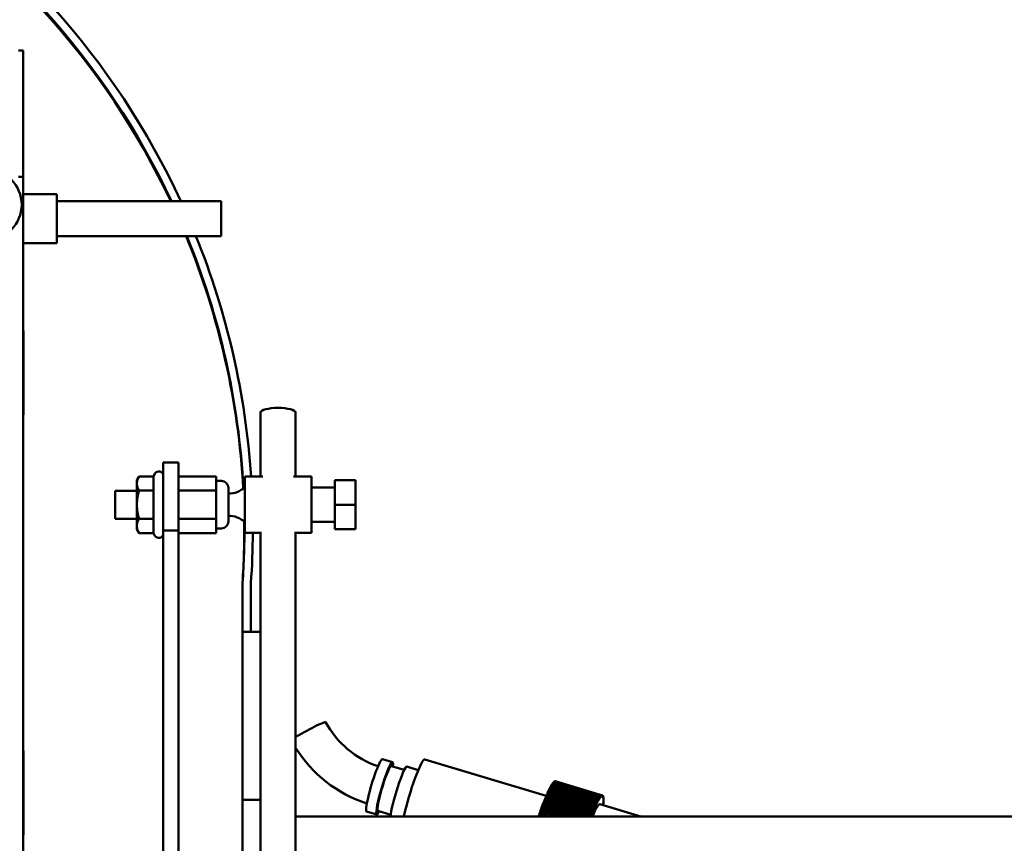
# Model space of a CAD drawing. Extents: x -9 to 266, y 11 to 178.
# Drawn here: x 146 to 155, y 56 to 64 of the extents above; entities that cross this region are included whole.
import ezdxf

# ---------------------------------------------------------------- set-up
doc = ezdxf.new("R2010")
doc.units = 0
doc.header["$LTSCALE"] = 0.16
doc.header["$MEASUREMENT"] = 0
doc.layers.get('DEFPOINTS').update_dxf_attribs({"linetype": 'CONTINUOUS'})
doc.layers.add('DIMENSIONS', color=60, linetype='CONTINUOUS')
doc.layers.add('Visible (ANSI)', color=7, linetype='CONTINUOUS', lineweight=50)
doc.styles.add('ROMANS', font='romans')
doc.dimstyles.new('DIM$0', dxfattribs={"dimscale": 15, "dimtxt": 0.125, "dimasz": 0.15625, "dimexe": 0.125, "dimexo": 0.0625, "dimgap": 0.09375, "dimtad": 0, "dimdec": 3, "dimzin": 0, "dimdsep": 46, "dimlunit": 5, "dimtxsty": 'ROMANS', "dimcen": 0, "dimadec": 0, "dimazin": 0, "dimtfac": 0.875, "dimtdec": 3, "dimtofl": 0, "dimtmove": 0, "dimatfit": 3, "dimfxl": 1, "dimtolj": 1, "dimtzin": 0, "dimarcsym": 0})

# ---------------------------------------------------------------- blocks, each defined once
blk = doc.blocks.new('*D7')
at = {"layer": 'DEFPOINTS', "color": 0, "transparency": 16777216}
for p in [(157.2747, 76.3762), (122.2747, 62.6381, 0), (157.2747, 62.2137, 0)]:
    blk.add_point(p, dxfattribs=at)
at = {"layer": 'DIMENSIONS', "color": 0, "lineweight": -2, "transparency": 16777216}
for p, q in [((122.2747, 63.6381), (122.2747, 78.3762)), ((157.2747, 63.2137), (157.2747, 78.3762)), ((124.7747, 76.3762), (138.2176, 76.3762)), ((154.7747, 76.3762), (144.4557, 76.3762))]:
    blk.add_line(p, q, dxfattribs=at)
at = {"layer": 'DIMENSIONS', "color": 0, "transparency": 16777216}
for points in [[(124.7747, 76.7929), (124.7747, 75.9595), (122.2747, 76.3762)], [(154.7747, 76.7929), (154.7747, 75.9595), (157.2747, 76.3762)]]:
    blk.add_solid(points, dxfattribs=at)
at = {"layer": 'DIMENSIONS', "color": 0, "transparency": 16777216, "insert": (141.3367, 76.3762), "char_height": 2, "attachment_point": 5, "style": 'ROMANS'}
blk.add_mtext('\\A1;35', dxfattribs=at)
blk = doc.blocks.new('*D11')
at = {"layer": 'DEFPOINTS', "color": 0, "transparency": 16777216}
for p in [(160.8997, 88.7512), (157.2747, 76.3762), (160.8997, 35.9377)]:
    blk.add_point(p, dxfattribs=at)
at = {"layer": 'DIMENSIONS', "color": 0, "lineweight": -2, "transparency": 16777216}
for p, q in [((157.2747, 77.3762), (157.2747, 90.7512)), ((160.8997, 36.9377), (160.8997, 90.7512)), ((154.7747, 88.7512), (152.2747, 88.7512)), ((163.3997, 88.7512), (165.8997, 88.7512))]:
    blk.add_line(p, q, dxfattribs=at)
at = {"layer": 'DIMENSIONS', "color": 0, "transparency": 16777216}
for points in [[(154.7747, 89.1679), (154.7747, 88.3345), (157.2747, 88.7512)], [(163.3997, 89.1679), (163.3997, 88.3345), (160.8997, 88.7512)]]:
    blk.add_solid(points, dxfattribs=at)
at = {"layer": 'DIMENSIONS', "color": 0, "transparency": 16777216, "insert": (148.6809, 88.7512), "char_height": 2, "attachment_point": 5, "style": 'ROMANS'}
blk.add_mtext('\\A1;\\A1;3{\\H0.87x;\\S11/16;}', dxfattribs=at)

msp = doc.modelspace()

# ---------------------------------------------------------------- linework, layer by layer
at = {"layer": 'Visible (ANSI)'}
for p, q in [((145.78755, 63.25482, -0.00001), (145.74521, 63.25482, -0.00001)), ((145.78755, 63.25482, -0.00001), (145.78755, 62.12982, -0.00001)), ((145.74521, 62.12982, -0.00001), (145.78755, 62.12982, -0.00001)), ((145.78755, 62.12982, -0.00001), (145.78755, 54.87982, -0.00001)), ((146.08785, 61.97232, -0.00001), (145.78755, 61.97232, -0.00001)), ((146.08785, 61.97232, -0.00001), (146.08785, 61.53732, -0.00001)), ((146.08785, 61.91107, -0.00001), (147.55485, 61.91107, -0.00001)), ((147.55485, 61.91107, -0.00001), (147.55485, 61.59857, -0.00001)), ((146.08785, 61.53732, -0.00001), (145.78755, 61.53732, -0.00001)), ((146.08785, 61.59857, -0.00001), (147.55485, 61.59857, -0.00001)), ((145.78755, 60.75482, -0.00001), (145.78901, 60.75482, -0.00001)), ((145.78901, 60.75482, -0.00001), (145.78901, 60.00482, -0.00001)), ((147.90609, 60.02473, -0.00001), (147.90609, 59.45252, -0.00001)), ((148.21859, 60.02473, -0.00001), (148.21859, 59.45252, -0.00001)), ((145.78901, 60.00482, -0.00001), (145.78755, 60.00482, -0.00001)), ((147.03768, 58.97238, -0.00001), (147.03768, 59.57752, -0.00001)), ((147.03768, 59.57752, -0.00001), (147.17218, 59.57752, -0.00001)), ((147.17218, 59.57752, -0.00001), (147.17218, 58.97238, -0.00001)), ((146.80168, 59.42152, -0.00001), (146.82124, 59.4554, -0.00001)), ((146.80168, 59.42152, -0.00001), (146.80168, 59.39218, -0.00001)), ((146.94911, 59.4554, -0.00001), (146.82124, 59.4554, -0.00001)), ((146.94911, 59.4554, -0.00001), (146.96303, 59.47952, -0.00001)), ((146.94911, 59.4554, -0.00001), (146.94911, 59.32896, -0.00001)), ((147.50818, 59.4554, -0.00001), (147.17218, 59.4554, -0.00001)), ((147.50818, 59.4554, -0.00001), (147.50818, 59.32896, -0.00001)), ((147.55568, 59.41452, -0.00001), (147.50818, 59.41452, -0.00001)), ((147.76518, 59.45252, -0.00001), (147.76518, 58.95252, -0.00001)), ((147.76518, 59.45252, -0.00001), (147.92568, 59.45252, -0.00001)), ((148.199, 59.45252, -0.00001), (148.36118, 59.45252, -0.00001)), ((148.36118, 59.45252, -0.00001), (148.36118, 58.95252, -0.00001)), ((148.56818, 59.20252, -0.00001), (148.56818, 59.42152, -0.00001)), ((148.56818, 59.42152, -0.00001), (148.75218, 59.42152, -0.00001)), ((148.75218, 59.20252, -0.00001), (148.75218, 59.42152, -0.00001)), ((146.60918, 59.07752, -0.00001), (146.60918, 59.32752, -0.00001)), ((146.80168, 59.32752, -0.00001), (146.60918, 59.32752, -0.00001)), ((146.80168, 59.39218, -0.00001), (146.80168, 59.20252, -0.00001)), ((146.94911, 59.32896, -0.00001), (146.82124, 59.32896, -0.00001)), ((146.94911, 59.32896, -0.00001), (146.94911, 59.07608, -0.00001)), ((147.50818, 59.32896, -0.00001), (147.17218, 59.32896, -0.00001)), ((147.50818, 59.32896, -0.00001), (147.50818, 59.07608, -0.00001)), ((147.61818, 59.35202, -0.00001), (147.61818, 59.05302, -0.00001)), ((148.36118, 59.35502, -0.00001), (148.56818, 59.35502, -0.00001)), ((146.80168, 59.20252, -0.00001), (146.80168, 59.01286, -0.00001)), ((148.56818, 58.98352, -0.00001), (148.56818, 59.20252, -0.00001)), ((148.56818, 59.20252, -0.00001), (148.75218, 59.20252, -0.00001)), ((148.75218, 58.98352, -0.00001), (148.75218, 59.20252, -0.00001)), ((146.80168, 59.07752, -0.00001), (146.60918, 59.07752, -0.00001)), ((146.94911, 59.07608, -0.00001), (146.82124, 59.07608, -0.00001)), ((146.94911, 59.07608, -0.00001), (146.94911, 58.94964, -0.00001)), ((147.50818, 59.07608, -0.00001), (147.17218, 59.07608, -0.00001)), ((147.50818, 59.07608, -0.00001), (147.50818, 58.94964, -0.00001)), ((146.80168, 59.01286, -0.00001), (146.80168, 58.98352, -0.00001)), ((146.80168, 58.98352, -0.00001), (146.82124, 58.94964, -0.00001)), ((147.03768, 58.97238, -0.00001), (147.17218, 58.97238, -0.00001)), ((147.03768, 58.97238, -0.00001), (147.03768, 54.87126, -0.00001)), ((147.17218, 54.87126, -0.00001), (147.17218, 58.97238, -0.00001)), ((147.55568, 58.99052, -0.00001), (147.50818, 58.99052, -0.00001)), ((148.36118, 59.05002, -0.00001), (148.56818, 59.05002, -0.00001)), ((148.56818, 58.98352, -0.00001), (148.75218, 58.98352, -0.00001)), ((146.94911, 58.94964, -0.00001), (146.82124, 58.94964, -0.00001)), ((146.94911, 58.94964, -0.00001), (146.96303, 58.92552, -0.00001)), ((147.50818, 58.94964, -0.00001), (147.17218, 58.94964, -0.00001)), ((147.76518, 58.95252, -0.00001), (147.90609, 58.95252, -0.00001)), ((147.90609, 58.95927, -0.00001), (147.90609, 53.53504, -0.00001)), ((148.21859, 58.95927, -0.00001), (148.21859, 53.53504, -0.00001)), ((148.21859, 58.95252, -0.00001), (148.36118, 58.95252, -0.00001)), ((147.74384, 58.50482, -0.00001), (147.74384, 56.56732, -0.00001)), ((147.74384, 58.06732, -0.00001), (147.74466, 58.50349, -0.00001)), ((147.81936, 58.50212, -0.00001), (147.81854, 58.06718, -0.00001)), ((147.81854, 58.06718, -0.00001), (147.74384, 58.06732, -0.00001)), ((147.81854, 58.06732, -0.00001), (147.90609, 58.06732, -0.00001)), ((145.78755, 57.00482, -0.00001), (145.78901, 57.00482, -0.00001)), ((145.78901, 57.00482, -0.00001), (145.78901, 56.25482, -0.00001)), ((149.08322, 56.90376, -0.00001), (148.99281, 56.93101, -0.00001)), ((149.18845, 56.8355, -0.00001), (149.07312, 56.87025, -0.00001)), ((149.31329, 56.83392, -0.00001), (149.21155, 56.86457, -0.00001)), ((150.45506, 56.60319, -0.00001), (149.37133, 56.92975, -0.00001)), ((150.49017, 56.67626, -0.00001), (150.49121, 56.6807, -0.00001)), ((150.49121, 56.6807, -0.00001), (150.91376, 56.55338, -0.00001)), ((150.91864, 56.56238, -0.00001), (150.49609, 56.68971, -0.00001)), ((150.49727, 56.68935, -0.00001), (150.49831, 56.69364, -0.00001)), ((150.49831, 56.69364, -0.00001), (150.92086, 56.56631, -0.00001)), ((150.92545, 56.57414, -0.00001), (150.50291, 56.70147, -0.00001)), ((150.50405, 56.70112, -0.00001), (150.50498, 56.70484, -0.00001)), ((150.50498, 56.70484, -0.00001), (150.92753, 56.57752, -0.00001)), ((150.93182, 56.58414, -0.00001), (150.50928, 56.71147, -0.00001)), ((150.51039, 56.71113, -0.00001), (150.51121, 56.71427, -0.00001)), ((150.51121, 56.71427, -0.00001), (150.93376, 56.58695, -0.00001)), ((150.93773, 56.59234, -0.00001), (150.51518, 56.71966, -0.00001)), ((150.51627, 56.71933, -0.00001), (150.51696, 56.72189, -0.00001)), ((150.51696, 56.72189, -0.00001), (150.9395, 56.59457, -0.00001)), ((150.94314, 56.5987, -0.00001), (150.52059, 56.72603, -0.00001)), ((150.52167, 56.7257, -0.00001), (150.52221, 56.72766, -0.00001)), ((150.52221, 56.72766, -0.00001), (150.94476, 56.60034, -0.00001)), ((150.94804, 56.60321, -0.00001), (150.52549, 56.73053, -0.00001)), ((150.52656, 56.73021, -0.00001), (150.52694, 56.73157, -0.00001)), ((150.52694, 56.73157, -0.00001), (150.94949, 56.60425, -0.00001)), ((150.95241, 56.60583, -0.00001), (150.52986, 56.73316, -0.00001)), ((150.53092, 56.73284, -0.00001), (150.53114, 56.7336, -0.00001)), ((150.53114, 56.7336, -0.00001), (150.95369, 56.60627, -0.00001)), ((150.95623, 56.60657, -0.00001), (150.53368, 56.7339, -0.00001)), ((150.53473, 56.73358, -0.00001), (150.53478, 56.73373, -0.00001)), ((150.53478, 56.73373, -0.00001), (150.95733, 56.60641, -0.00001)), ((150.53511, 56.73364, -0.00001), (150.95766, 56.60632, -0.00001)), ((150.44978, 56.58856, -0.00001), (150.45039, 56.59206, -0.00001)), ((150.45039, 56.59206, -0.00001), (150.87294, 56.46474, -0.00001)), ((150.87894, 56.479, -0.00001), (150.45639, 56.60632, -0.00001)), ((150.45846, 56.60904, -0.00001), (150.45916, 56.61276, -0.00001)), ((150.45846, 56.60904, -0.00001), (150.881, 56.48172, -0.00001)), ((150.45916, 56.61276, -0.00001), (150.8817, 56.48544, -0.00001)), ((150.88753, 56.49874, -0.00001), (150.46498, 56.62606, -0.00001)), ((150.46687, 56.62812, -0.00001), (150.46766, 56.63205, -0.00001)), ((150.46687, 56.62812, -0.00001), (150.88941, 56.5008, -0.00001)), ((150.46766, 56.63205, -0.00001), (150.8902, 56.50472, -0.00001)), ((150.89583, 56.51702, -0.00001), (150.47328, 56.64434, -0.00001)), ((150.47498, 56.64573, -0.00001), (150.47585, 56.64984, -0.00001)), ((150.47498, 56.64573, -0.00001), (150.89752, 56.51841, -0.00001)), ((150.47585, 56.64984, -0.00001), (150.8984, 56.52252, -0.00001)), ((150.9038, 56.53377, -0.00001), (150.48125, 56.66109, -0.00001)), ((150.48276, 56.6618, -0.00001), (150.48372, 56.66608, -0.00001)), ((150.48276, 56.6618, -0.00001), (150.9053, 56.53448, -0.00001)), ((150.48372, 56.66608, -0.00001), (150.90626, 56.53876, -0.00001)), ((150.91141, 56.54891, -0.00001), (150.48887, 56.67623, -0.00001)), ((150.49017, 56.67626, -0.00001), (150.91272, 56.54894, -0.00001)), ((150.93641, 56.58746, -0.00001), (150.93773, 56.59234, -0.00001)), ((150.9395, 56.59457, -0.00001), (150.93819, 56.58968, -0.00001)), ((150.94177, 56.59376, -0.00001), (150.94314, 56.5987, -0.00001)), ((150.94231, 56.59572, -0.00001), (150.94339, 56.59539, -0.00001)), ((150.94476, 56.60034, -0.00001), (150.94339, 56.59539, -0.00001)), ((150.94662, 56.59822, -0.00001), (150.94804, 56.60321, -0.00001)), ((150.94701, 56.59958, -0.00001), (150.94807, 56.59926, -0.00001)), ((150.94949, 56.60425, -0.00001), (150.94807, 56.59926, -0.00001)), ((150.95095, 56.60082, -0.00001), (150.95241, 56.60583, -0.00001)), ((150.95117, 56.60158, -0.00001), (150.95222, 56.60126, -0.00001)), ((150.95369, 56.60627, -0.00001), (150.95222, 56.60126, -0.00001)), ((150.95473, 56.60155, -0.00001), (150.95623, 56.60657, -0.00001)), ((150.95477, 56.60171, -0.00001), (150.95583, 56.60139, -0.00001)), ((150.95733, 56.60641, -0.00001), (150.95583, 56.60139, -0.00001)), ((150.95795, 56.60042, -0.00001), (150.95949, 56.60542, -0.00001)), ((150.9604, 56.60466, -0.00001), (150.95887, 56.59965, -0.00001)), ((150.95935, 56.60498, -0.00001), (150.9604, 56.60466, -0.00001)), ((150.9606, 56.59741, -0.00001), (150.96217, 56.60238, -0.00001)), ((150.9629, 56.60102, -0.00001), (150.96133, 56.59605, -0.00001)), ((150.96184, 56.60134, -0.00001), (150.9629, 56.60102, -0.00001)), ((150.96268, 56.59256, -0.00001), (150.96426, 56.59747, -0.00001)), ((150.9648, 56.59552, -0.00001), (150.96322, 56.59061, -0.00001)), ((150.96373, 56.59584, -0.00001), (150.9648, 56.59552, -0.00001)), ((147.74384, 55.81732, -0.00001), (147.74384, 56.56732, -0.00001)), ((147.74384, 56.56732, -0.00001), (147.90609, 56.56732, -0.00001)), ((150.73274, 56.42004, -0.00001), (150.4198, 56.51433, -0.00001)), ((150.42249, 56.51957, -0.00001), (150.42281, 56.52233, -0.00001)), ((150.42249, 56.51957, -0.00001), (150.75282, 56.42004, -0.00001)), ((150.42281, 56.52233, -0.00001), (150.7623, 56.42004, -0.00001)), ((150.82436, 56.42004, -0.00001), (150.42921, 56.5391, -0.00001)), ((150.43176, 56.54374, -0.00001), (150.43218, 56.54676, -0.00001)), ((150.43176, 56.54374, -0.00001), (150.84229, 56.42004, -0.00001)), ((150.43218, 56.54676, -0.00001), (150.85273, 56.42004, -0.00001)), ((150.86102, 56.43543, -0.00001), (150.43847, 56.56275, -0.00001)), ((150.44087, 56.56677, -0.00001), (150.44138, 56.57003, -0.00001)), ((150.44087, 56.56677, -0.00001), (150.86342, 56.43944, -0.00001)), ((150.44138, 56.57003, -0.00001), (150.86393, 56.44271, -0.00001)), ((150.87009, 56.45787, -0.00001), (150.44755, 56.58519, -0.00001)), ((150.44978, 56.58856, -0.00001), (150.87233, 56.46124, -0.00001)), ((150.8902, 56.50472, -0.00001), (150.88941, 56.5008, -0.00001)), ((150.89495, 56.51291, -0.00001), (150.89583, 56.51702, -0.00001)), ((150.8984, 56.52252, -0.00001), (150.89752, 56.51841, -0.00001)), ((150.90284, 56.52948, -0.00001), (150.9038, 56.53377, -0.00001)), ((150.90626, 56.53876, -0.00001), (150.9053, 56.53448, -0.00001)), ((150.91037, 56.54447, -0.00001), (150.91141, 56.54891, -0.00001)), ((150.91376, 56.55338, -0.00001), (150.91272, 56.54894, -0.00001)), ((150.91753, 56.5578, -0.00001), (150.91864, 56.56238, -0.00001)), ((150.91857, 56.56209, -0.00001), (150.91974, 56.56174, -0.00001)), ((150.92086, 56.56631, -0.00001), (150.91974, 56.56174, -0.00001)), ((150.92427, 56.56945, -0.00001), (150.92545, 56.57414, -0.00001)), ((150.92521, 56.57316, -0.00001), (150.92635, 56.57282, -0.00001)), ((150.92753, 56.57752, -0.00001), (150.92635, 56.57282, -0.00001)), ((150.93057, 56.57934, -0.00001), (150.93182, 56.58414, -0.00001)), ((150.93139, 56.58248, -0.00001), (150.9325, 56.58215, -0.00001)), ((150.93376, 56.58695, -0.00001), (150.9325, 56.58215, -0.00001)), ((151.29859, 56.42004, -0.00001), (150.93458, 56.52972, -0.00001)), ((150.9371, 56.59001, -0.00001), (150.93819, 56.58968, -0.00001)), ((150.96358, 56.52498, -0.00001), (150.96223, 56.52139, -0.00001)), ((150.96253, 56.5253, -0.00001), (150.96358, 56.52498, -0.00001)), ((150.96262, 56.52606, -0.00001), (150.96419, 56.53025, -0.00001)), ((150.96529, 56.54099, -0.00001), (150.9637, 56.53663, -0.00001)), ((150.96411, 56.54134, -0.00001), (150.96529, 56.54099, -0.00001)), ((150.96412, 56.54139, -0.00001), (150.96571, 56.54574, -0.00001)), ((150.96416, 56.58587, -0.00001), (150.96576, 56.59071, -0.00001)), ((150.96611, 56.58817, -0.00001), (150.96451, 56.58333, -0.00001)), ((150.9664, 56.55536, -0.00001), (150.9648, 56.55086, -0.00001)), ((150.96503, 56.5885, -0.00001), (150.96611, 56.58817, -0.00001)), ((150.96503, 56.55508, -0.00001), (150.96663, 56.55959, -0.00001)), ((150.96505, 56.57737, -0.00001), (150.96665, 56.58212, -0.00001)), ((150.96681, 56.579, -0.00001), (150.96521, 56.57425, -0.00001)), ((150.96525, 56.55571, -0.00001), (150.9664, 56.55536, -0.00001)), ((150.96691, 56.56805, -0.00001), (150.9653, 56.56342, -0.00001)), ((150.96534, 56.56709, -0.00001), (150.96695, 56.57173, -0.00001)), ((150.96571, 56.57933, -0.00001), (150.96681, 56.579, -0.00001)), ((150.96579, 56.56839, -0.00001), (150.96691, 56.56805, -0.00001)), ((148.21859, 56.42004, -0.00001), (157.09541, 56.42004, -0.00001)), ((148.94242, 56.43652, -0.00001), (148.85201, 56.46376, -0.00001)), ((149.06786, 56.43527, -0.00001), (148.95252, 56.47003, -0.00001)), ((150.43832, 56.42004, -0.00001), (150.39104, 56.43428, -0.00001)), ((150.39409, 56.4412, -0.00001), (150.39411, 56.44313, -0.00001)), ((150.39409, 56.4412, -0.00001), (150.46433, 56.42004, -0.00001)), ((150.39411, 56.44313, -0.00001), (150.47075, 56.42004, -0.00001)), ((150.53934, 56.42004, -0.00001), (150.40068, 56.46182, -0.00001)), ((150.40362, 56.4682, -0.00001), (150.40374, 56.47042, -0.00001)), ((150.40362, 56.4682, -0.00001), (150.56347, 56.42004, -0.00001)), ((150.40374, 56.47042, -0.00001), (150.57093, 56.42004, -0.00001)), ((150.6376, 56.42004, -0.00001), (150.41028, 56.48854, -0.00001)), ((150.4131, 56.49436, -0.00001), (150.41332, 56.49685, -0.00001)), ((150.4131, 56.49436, -0.00001), (150.65975, 56.42004, -0.00001)), ((150.41332, 56.49685, -0.00001), (150.66825, 56.42004, -0.00001)), ((150.86051, 56.43217, -0.00001), (150.86102, 56.43543, -0.00001)), ((150.86393, 56.44271, -0.00001), (150.86342, 56.43944, -0.00001)), ((150.86948, 56.45437, -0.00001), (150.87009, 56.45787, -0.00001)), ((150.87294, 56.46474, -0.00001), (150.87233, 56.46124, -0.00001)), ((150.87824, 56.47528, -0.00001), (150.87894, 56.479, -0.00001)), ((150.8817, 56.48544, -0.00001), (150.881, 56.48172, -0.00001)), ((150.88674, 56.49482, -0.00001), (150.88753, 56.49874, -0.00001)), ((145.78901, 56.25482, -0.00001), (145.78755, 56.25482, -0.00001))]:
    msp.add_line(p, q, dxfattribs=at)
at = {"layer": 'Visible (ANSI)', "flags": 128}
for points in [[(146.82124, 59.4554), (146.81959, 59.45249), (146.81802, 59.44962), (146.81653, 59.44679), (146.81512, 59.444), (146.81378, 59.44123), (146.81252, 59.4385), (146.81134, 59.4358), (146.81022, 59.43312), (146.80918, 59.43047), (146.80821, 59.42784), (146.80731, 59.42523), (146.80647, 59.42264), (146.80571, 59.42006), (146.80501, 59.41749), (146.80438, 59.41494), (146.80381, 59.4124), (146.80331, 59.40987), (146.80288, 59.40734), (146.80251, 59.40481), (146.80221, 59.40229), (146.80198, 59.39977), (146.80181, 59.39724), (146.80171, 59.39472), (146.80168, 59.39218)], [(146.80168, 59.39218), (146.80171, 59.38965), (146.80181, 59.38712), (146.80198, 59.38459), (146.80221, 59.38207), (146.80251, 59.37955), (146.80288, 59.37703), (146.80331, 59.3745), (146.80381, 59.37196), (146.80438, 59.36942), (146.80501, 59.36687), (146.80571, 59.3643), (146.80647, 59.36173), (146.80731, 59.35913), (146.80821, 59.35652), (146.80918, 59.35389), (146.81022, 59.35124), (146.81134, 59.34856), (146.81252, 59.34586), (146.81378, 59.34313), (146.81512, 59.34037), (146.81653, 59.33757), (146.81802, 59.33474), (146.81959, 59.33187), (146.82124, 59.32896)], [(146.82124, 59.32896), (146.81959, 59.32314), (146.81802, 59.31741), (146.81653, 59.31174), (146.81512, 59.30615), (146.81378, 59.30063), (146.81252, 59.29517), (146.81134, 59.28976), (146.81022, 59.28441), (146.80918, 59.2791), (146.80821, 59.27384), (146.80731, 59.26862), (146.80647, 59.26343), (146.80571, 59.25827), (146.80501, 59.25315), (146.80438, 59.24804), (146.80381, 59.24296), (146.80331, 59.23789), (146.80288, 59.23283), (146.80251, 59.22778), (146.80221, 59.22274), (146.80198, 59.2177), (146.80181, 59.21265), (146.80171, 59.20759), (146.80168, 59.20252)], [(146.80168, 59.20252), (146.80171, 59.19745), (146.80181, 59.1924), (146.80198, 59.18735), (146.80221, 59.1823), (146.80251, 59.17726), (146.80288, 59.17221), (146.80331, 59.16715), (146.80381, 59.16208), (146.80438, 59.157), (146.80501, 59.1519), (146.80571, 59.14677), (146.80647, 59.14161), (146.80731, 59.13643), (146.80821, 59.1312), (146.80918, 59.12594), (146.81022, 59.12064), (146.81134, 59.11528), (146.81252, 59.10988), (146.81378, 59.10441), (146.81512, 59.09889), (146.81653, 59.0933), (146.81802, 59.08764), (146.81959, 59.0819), (146.82124, 59.07608)], [(146.82124, 59.07608), (146.81959, 59.07317), (146.81802, 59.0703), (146.81653, 59.06747), (146.81512, 59.06468), (146.81378, 59.06192), (146.81252, 59.05918), (146.81134, 59.05648), (146.81022, 59.0538), (146.80918, 59.05115), (146.80821, 59.04852), (146.80731, 59.04591), (146.80647, 59.04332), (146.80571, 59.04074), (146.80501, 59.03817), (146.80438, 59.03562), (146.80381, 59.03308), (146.80331, 59.03055), (146.80288, 59.02802), (146.80251, 59.02549), (146.80221, 59.02297), (146.80198, 59.02045), (146.80181, 59.01792), (146.80171, 59.0154), (146.80168, 59.01286)], [(146.80168, 59.01286), (146.80171, 59.01033), (146.80181, 59.0078), (146.80198, 59.00528), (146.80221, 59.00275), (146.80251, 59.00023), (146.80288, 58.99771), (146.80331, 58.99518), (146.80381, 58.99264), (146.80438, 58.9901), (146.80501, 58.98755), (146.80571, 58.98499), (146.80647, 58.98241), (146.80731, 58.97981), (146.80821, 58.9772), (146.80918, 58.97457), (146.81022, 58.97192), (146.81134, 58.96924), (146.81252, 58.96654), (146.81378, 58.96381), (146.81512, 58.96105), (146.81653, 58.95825), (146.81802, 58.95542), (146.81959, 58.95255), (146.82124, 58.94964)], [(148.95451, 56.86914), (148.91769, 56.88216), (148.88153, 56.89692), (148.84611, 56.9134), (148.81152, 56.93157), (148.77781, 56.95138), (148.74509, 56.97278), (148.71341, 56.99573), (148.68285, 57.02018), (148.65349, 57.04607), (148.62538, 57.07335), (148.59859, 57.10195), (148.57318, 57.13181), (148.54921, 57.16287), (148.52674, 57.19504), (148.50582, 57.22826), (148.48649, 57.26246)], [(148.85434, 56.53685), (148.80572, 56.55356), (148.75788, 56.57241), (148.71092, 56.59335), (148.66493, 56.61635), (148.61999, 56.64137), (148.5762, 56.66835), (148.53364, 56.69724), (148.49239, 56.72798), (148.45253, 56.76052), (148.41415, 56.79479), (148.3773, 56.83073), (148.34207, 56.86826), (148.30852, 56.9073), (148.27671, 56.9478), (148.24672, 56.98966), (148.21859, 57.0328)]]:
    msp.add_lwpolyline(points, dxfattribs=at)
at = {"layer": 'Visible (ANSI)'}
msp.add_circle((145.46126, 61.87982, -0.00001), 0.3125, dxfattribs=at)
for centre, radius, start, end in [((140.88012, 58.99025, -0.00001), 6.95639, 24.826811, 59.047684), ((140.88011, 58.98892, -0.00001), 6.88169, 25.127117, 59.349617), ((140.87839, 58.97732, -0.00001), 6.88169, 25.233772, 59.155555), ((140.87839, 58.97732, -0.00001), 6.88169, 3.066972, 22.389579), ((140.88011, 58.98892, -0.00001), 6.88169, 2.98524, 22.285229), ((140.88012, 58.99025, -0.00001), 6.95639, 3.8103, 22.021477), ((145.86451, 60.84857, -0.00001), 0.15625, 240.493796, 241.107871), ((141.80501, 58.50482, -0.00001), 4.3125, 22.508001, 22.558681), ((146.99768, 59.45952, -0.00001), 0.04, 0, 150), ((147.55568, 59.35202, -0.00001), 0.0625, 0, 90), ((147.62568, 59.50377, -0.00001), 0.20139, 267.865742, 313.843175), ((147.55568, 59.05302, -0.00001), 0.0625, 270, 0), ((147.62568, 58.90127, -0.00001), 0.20139, 46.156826, 92.134259), ((140.87839, 58.97732, -0.00001), 6.88169, 356.062963, 0.618477), ((140.88011, 58.98892, -0.00001), 6.88169, 355.955092, 0.508025), ((146.99768, 58.94552, -0.00001), 0.04, 210, 0), ((140.88012, 58.99025, -0.00001), 6.95639, 355.976296, 359.68928), ((141.80501, 58.50482, -0.00001), 4.3125, 337.44132, 337.491999), ((145.86451, 56.16107, -0.00001), 0.15625, 118.892129, 119.506191)]:
    msp.add_arc(centre, radius, start, end, dxfattribs=at)
for centre, major_axis, ratio, start_param, end_param in [((148.06234, 60.02473, -0.00001), (-0.15625, 0), 0.2662846, 3.1415927, 6.2831853), ((148.33346, 57.18071, -0.00001), (0.15303, 0.08175), 0.0662626, 0, 2.3837493), ((148.92241, 56.69738, -0.00001), (0.0704, 0.23362), 0.1098498, 0, 3.1415927), ((149.01282, 56.67014, -0.00001), (0.0704, 0.23362), 0.1098498, 5.7409502, 9.9670131), ((149.01282, 56.67014, -0.00001), (0.0603, 0.20011), 0.1098498, 0, 3.1415927), ((149.1413, 56.63143, -0.00001), (0.07025, 0.23315), 0.1098498, 0, 2.7380631), ((149.26978, 56.59271, -0.00001), (0.10156, 0.33703), 0.1098498, 0, 2.1414698), ((150.39086, 56.25491, -0.00001), (0.14425, 0.47874), 0.1098498, 0.4660625, 0.508894), ((150.39086, 56.25491, -0.00001), (0.14425, 0.47874), 0.1098498, 0.4032307, 0.4460622), ((150.39086, 56.25491, -0.00001), (0.14425, 0.47874), 0.1098498, 0.3403988, 0.3832303), ((150.39086, 56.25491, -0.00001), (0.14425, 0.47874), 0.1098498, 0.277567, 0.3203985), ((150.39086, 56.25491, -0.00001), (0.14425, 0.47874), 0.1098498, 0.2147351, 0.2575666), ((150.39086, 56.25491, -0.00001), (0.14425, 0.47874), 0.1098498, 0.1519032, 0.1947348), ((150.39086, 56.25491, -0.00001), (0.14425, 0.47874), 0.1098498, 0.0890714, 0.1319029), ((150.39086, 56.25491, -0.00001), (0.14425, 0.47874), 0.1098498, 0.0262395, 0.0690711), ((150.39086, 56.25491, -0.00001), (0.14425, 0.47874), 0.1098498, 0, 0.0062392), ((150.39086, 56.25491, -0.00001), (0.14425, 0.47874), 0.1098498, 0.7802218, 0.8230533), ((150.39086, 56.25491, -0.00001), (0.14274, 0.47372), 0.1098498, 0.7601155, 0.7694606), ((150.39086, 56.25491, -0.00001), (0.14425, 0.47874), 0.1098498, 0.7173899, 0.7602214), ((150.39086, 56.25491, -0.00001), (0.14274, 0.47372), 0.1098498, 0.6972837, 0.7051633), ((150.39086, 56.25491, -0.00001), (0.14425, 0.47874), 0.1098498, 0.6545581, 0.6973896), ((150.39086, 56.25491, -0.00001), (0.14274, 0.47372), 0.1098498, 0.6344518, 0.6406289), ((150.39086, 56.25491, -0.00001), (0.14425, 0.47874), 0.1098498, 0.5917262, 0.6345577), ((150.39086, 56.25491, -0.00001), (0.14274, 0.47372), 0.1098498, 0.57162, 0.5757754), ((150.39086, 56.25491, -0.00001), (0.14425, 0.47874), 0.1098498, 0.5288944, 0.5717259), ((150.39086, 56.25491, -0.00001), (0.14274, 0.47372), 0.1098498, 0.5087881, 0.5104793), ((150.8134, 56.12758, -0.00001), (0.14425, 0.47874), 0.1098498, 0.277567, 0.3203985), ((150.8134, 56.12758, -0.00001), (0.14425, 0.47874), 0.1098498, 0.2147351, 0.2575666), ((150.8134, 56.12758, -0.00001), (0.14274, 0.47372), 0.1098498, 0.1946288, 0.214841), ((150.8134, 56.12758, -0.00001), (0.14425, 0.47874), 0.1098498, 0.1519032, 0.1947348), ((150.8134, 56.12758, -0.00001), (0.14274, 0.47372), 0.1098498, 0.131797, 0.1520092), ((150.8134, 56.12758, -0.00001), (0.14425, 0.47874), 0.1098498, 0.0890714, 0.1319029), ((150.8134, 56.12758, -0.00001), (0.14274, 0.47372), 0.1098498, 0.0689651, 0.0891773), ((150.8134, 56.12758, -0.00001), (0.14425, 0.47874), 0.1098498, 0.0262395, 0.0690711), ((150.8134, 56.12758, -0.00001), (0.14274, 0.47372), 0.1098498, 0.0061333, 0.0263455), ((150.8134, 56.12758, -0.00001), (0.14425, 0.47874), 0.1098498, 6.246593, 6.2894245), ((150.8134, 56.12758, -0.00001), (0.14274, 0.47372), 0.1098498, 6.2264867, 6.2466989), ((150.8134, 56.12758, -0.00001), (0.14425, 0.47874), 0.1098498, 6.1837611, 6.2265927), ((150.8134, 56.12758, -0.00001), (0.14274, 0.47372), 0.1098498, 6.1636549, 6.1838671), ((150.8134, 56.12758, -0.00001), (0.14274, 0.47372), 0.1098498, 6.100823, 6.1210352), ((150.8134, 56.12758, -0.00001), (0.14425, 0.47874), 0.1098498, 6.1209293, 6.1637608), ((150.8134, 56.12758, -0.00001), (0.14425, 0.47874), 0.1098498, 6.0580974, 6.100929), ((150.39086, 56.25491, -0.00001), (0.14425, 0.47874), 0.1098498, 1.0315492, 1.0743807), ((150.39086, 56.25491, -0.00001), (0.14274, 0.47372), 0.1098498, 1.0114429, 1.0251986), ((150.39086, 56.25491, -0.00001), (0.14425, 0.47874), 0.1098498, 0.9687173, 1.0115489), ((150.39086, 56.25491, -0.00001), (0.14274, 0.47372), 0.1098498, 0.9486111, 0.9614201), ((150.39086, 56.25491, -0.00001), (0.14425, 0.47874), 0.1098498, 0.9058855, 0.948717), ((150.39086, 56.25491, -0.00001), (0.14274, 0.47372), 0.1098498, 0.8857792, 0.8975539), ((150.39086, 56.25491, -0.00001), (0.14425, 0.47874), 0.1098498, 0.8430536, 0.8858851), ((150.39086, 56.25491, -0.00001), (0.14274, 0.47372), 0.1098498, 0.8229474, 0.8335773), ((150.8134, 56.12758, -0.00001), (0.12117, 0.40214), 0.1098498, 0, 0.7901661), ((150.8134, 56.12758, -0.00001), (0.14425, 0.47874), 0.1098498, 0.6545581, 0.6973896), ((150.8134, 56.12758, -0.00001), (-0.14274, -0.47372), 0.1098498, 3.7760445, 3.7962567), ((150.8134, 56.12758, -0.00001), (0.14425, 0.47874), 0.1098498, 0.5917262, 0.6345577), ((150.8134, 56.12758, -0.00001), (-0.14274, -0.47372), 0.1098498, 3.7132126, 3.7334248), ((150.8134, 56.12758, -0.00001), (0.14425, 0.47874), 0.1098498, 0.5288944, 0.5717259), ((150.8134, 56.12758, -0.00001), (-0.14274, -0.47372), 0.1098498, 3.6503808, 3.6705929), ((150.8134, 56.12758, -0.00001), (0.14425, 0.47874), 0.1098498, 0.4660625, 0.508894), ((150.8134, 56.12758, -0.00001), (-0.14274, -0.47372), 0.1098498, 3.5875489, 3.6077611), ((150.8134, 56.12758, -0.00001), (0.14425, 0.47874), 0.1098498, 0.4032307, 0.4460622), ((150.8134, 56.12758, -0.00001), (0.14274, 0.47372), 0.1098498, 0.3831244, 0.4033366), ((150.8134, 56.12758, -0.00001), (0.14425, 0.47874), 0.1098498, 0.3403988, 0.3832303), ((150.8134, 56.12758, -0.00001), (0.14274, 0.47372), 0.1098498, 0.3202925, 0.3405047), ((150.8134, 56.12758, -0.00001), (0.14274, 0.47372), 0.1098498, 0.2574607, 0.2776729), ((150.8134, 56.12758, -0.00001), (0.14274, 0.47372), 0.1098498, 5.7262848, 5.7440441), ((150.8134, 56.12758, -0.00001), (-0.14425, -0.47874), 0.1098498, 2.5680795, 2.5823452), ((150.8134, 56.12758, -0.00001), (0.14274, 0.47372), 0.1098498, 5.7866638, 5.8068759), ((150.8134, 56.12758, -0.00001), (0.14274, 0.47372), 0.1098498, 6.0379912, 6.0582034), ((150.8134, 56.12758, -0.00001), (-0.14425, -0.47874), 0.1098498, 2.6023455, 2.645177), ((150.8134, 56.12758, -0.00001), (0.14274, 0.47372), 0.1098498, 5.8494956, 5.8697078), ((150.8134, 56.12758, -0.00001), (0.14274, 0.47372), 0.1098498, 5.9751593, 5.9953715), ((150.8134, 56.12758, -0.00001), (0.14274, 0.47372), 0.1098498, 5.9123275, 5.9325397), ((150.8134, 56.12758, -0.00001), (-0.14425, -0.47874), 0.1098498, 2.6651774, 2.7080089), ((150.8134, 56.12758, -0.00001), (0.14425, 0.47874), 0.1098498, 5.9952656, 6.0380971), ((150.8134, 56.12758, -0.00001), (0.14425, 0.47874), 0.1098498, 5.8696019, 5.9124334), ((150.8134, 56.12758, -0.00001), (0.14425, 0.47874), 0.1098498, 5.9324337, 5.9752652), ((150.39086, 56.25491, -0.00001), (0.14425, 0.47874), 0.1098498, 1.2200447, 1.2519216), ((150.39086, 56.25491, -0.00001), (0.14274, 0.47372), 0.1098498, 1.1999385, 1.2161665), ((150.39086, 56.25491, -0.00001), (0.14425, 0.47874), 0.1098498, 1.1572129, 1.2000444), ((150.39086, 56.25491, -0.00001), (0.14274, 0.47372), 0.1098498, 1.1371066, 1.1525592), ((150.39086, 56.25491, -0.00001), (0.14425, 0.47874), 0.1098498, 1.094381, 1.1372126), ((150.39086, 56.25491, -0.00001), (0.14274, 0.47372), 0.1098498, 1.0742748, 1.088907), ((150.8134, 56.12758, -0.00001), (0.14425, 0.47874), 0.1098498, 0.9058855, 0.9471288), ((150.8134, 56.12758, -0.00001), (-0.14274, -0.47372), 0.1098498, 4.0273719, 4.0475841), ((150.8134, 56.12758, -0.00001), (0.14425, 0.47874), 0.1098498, 0.8430536, 0.8858851), ((150.8134, 56.12758, -0.00001), (-0.14274, -0.47372), 0.1098498, 3.96454, 3.9847522), ((150.8134, 56.12758, -0.00001), (0.14425, 0.47874), 0.1098498, 0.7802218, 0.8230533), ((150.8134, 56.12758, -0.00001), (-0.14274, -0.47372), 0.1098498, 3.9017082, 3.9219204), ((150.8134, 56.12758, -0.00001), (0.14425, 0.47874), 0.1098498, 0.7173899, 0.7602214), ((150.8134, 56.12758, -0.00001), (-0.14274, -0.47372), 0.1098498, 3.8388763, 3.8590885)]:
    msp.add_ellipse(centre, major_axis=major_axis, ratio=ratio, start_param=start_param, end_param=end_param, dxfattribs=at)

# ---------------------------------------------------------------- dimensions: what is measured, and where the dimension line sits
at = {"layer": 'DIMENSIONS'}
dim = msp.add_linear_dim(base=(160.89971, 88.7512), p1=(157.27471, 76.3762), p2=(160.89971, 35.9377), text='\\A1;3{\\H0.87x;\\S11/16;}', dimstyle='DIM$0', override={"dimscale": 16}, dxfattribs=at)
dim.commit()
dim.dimension.update_dxf_attribs({"geometry": '*D11', "text_midpoint": (148.6809, 88.7512), "dimtype": 160})
dim = msp.add_linear_dim(base=(157.27471, 76.3762), p1=(122.27471, 62.6381, -0.00001), p2=(157.27471, 62.2137, -0.00001), dimstyle='DIM$0', override={"dimscale": 16}, dxfattribs=at)
dim.commit()
dim.dimension.update_dxf_attribs({"geometry": '*D7', "text_midpoint": (141.33667, 76.3762), "dimtype": 160})

doc.saveas('drawing.dxf')
